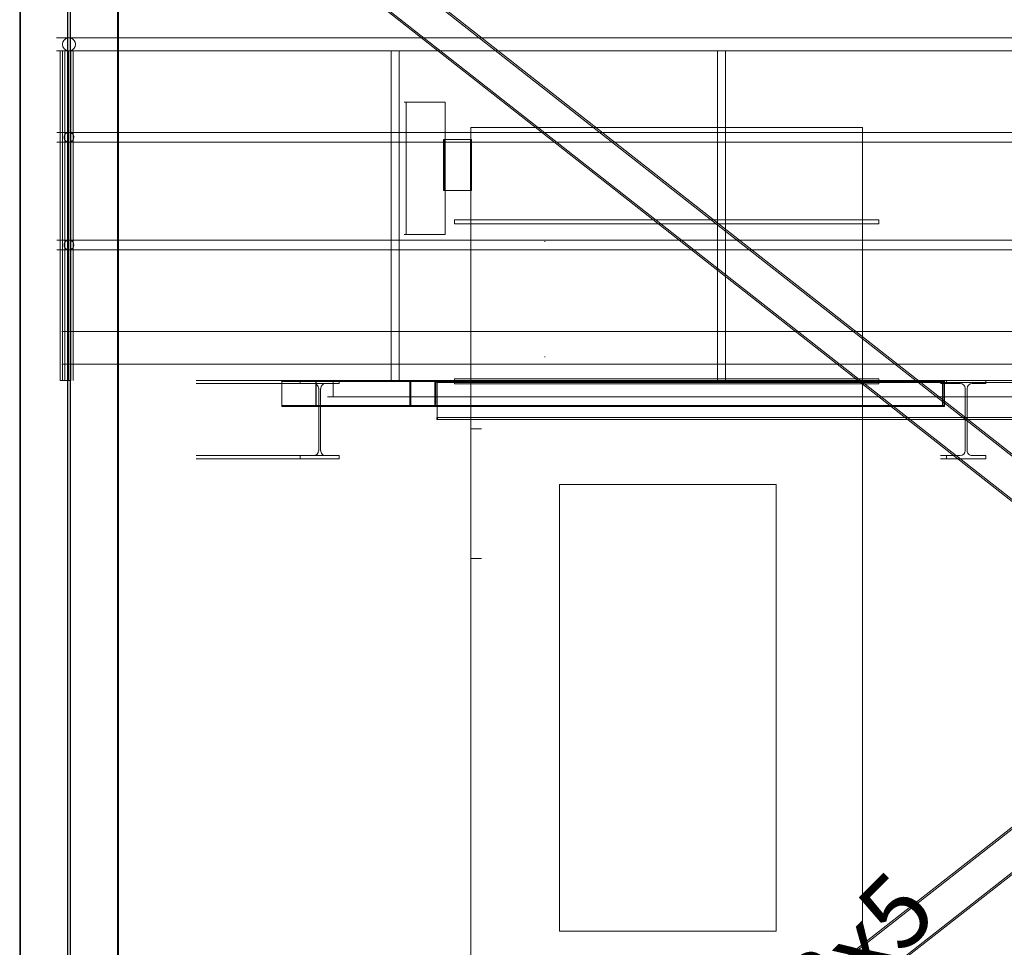
# Model space of a CAD drawing. Units: centimetres. Extents: x -7175 to -396, y -30 to 2596.
# Drawn here: x -4373 to -4071, y 1086 to 1371 of the extents above; entities that cross this region are included whole.
import ezdxf

# ---------------------------------------------------------------- set-up
doc = ezdxf.new("R2010")
doc.units = ezdxf.units.CM
for name, color, linetype, lineweight in [('A-FLOR', 7, 'Continuous', 9), ('A-FLOR-HRAL', 7, 'Continuous', 9), ('G-ANNO-TEXT', 7, 'Continuous', 9), ('M-EQPM', 7, 'Continuous', 9), ('S-BEAM', 7, 'Continuous', 9), ('S-COLS', 7, 'Continuous', 25)]:
    doc.layers.add(name, color=color, linetype=linetype, lineweight=lineweight)
doc.styles.add('Arial_I', font='ariali.ttf', dxfattribs={"width": 0.8, "height": 22})

# ---------------------------------------------------------------- blocks, each defined once
blk = doc.blocks.new('BW - BW-684994-ОС E')
at = {"layer": 'M-EQPM'}
for p, q in [((-6343.89, 1345.29), (-6343.36, 1345.29)), ((-6331.36, 1345.29), (-6343.36, 1345.29)), ((-6343.36, 1345.29), (-6343.36, 1304.69)), ((-6331.36, 1345.29), (-6331.89, 1345.29)), ((-6331.36, 1304.69), (-6331.36, 1345.29)), ((-6323.46, 1337.5), (-6323.46, 1060.5)), ((-6323.45, 1337.5), (-6203.46, 1337.5)), ((-6320.2, 1337.5), (-6323.45, 1337.5)), ((-6320.2, 1337.5), (-6323.45, 1337.5)), ((-6203.46, 1337.5), (-6206.71, 1337.5)), ((-6203.46, 1337.5), (-6206.71, 1337.5)), ((-6203.46, 1060.5), (-6203.46, 1337.5)), ((-6331.87, 1333.83), (-6323.57, 1333.83)), ((-6331.87, 1318.15), (-6331.87, 1333.83)), ((-6331.63, 1333.83), (-6331.87, 1333.83)), ((-6331.63, 1333.83), (-6331.63, 1318.15)), ((-6323.33, 1333.83), (-6331.63, 1333.83)), ((-6323.57, 1333.83), (-6323.57, 1318.15)), ((-6323.57, 1333.83), (-6323.33, 1333.83)), ((-6323.33, 1318.15), (-6323.33, 1333.83)), ((-6323.57, 1318.15), (-6331.87, 1318.15)), ((-6331.87, 1318.15), (-6331.63, 1318.15)), ((-6331.63, 1318.15), (-6323.33, 1318.15)), ((-6323.57, 1318.15), (-6323.33, 1318.15)), ((-6328.45, 1309.23), (-6328.45, 1307.93)), ((-6328.45, 1309.23), (-6198.46, 1309.23)), ((-6325.46, 1309.23), (-6328.45, 1309.23)), ((-6325.46, 1309.23), (-6328.45, 1309.23)), ((-6328.45, 1307.93), (-6325.46, 1307.93)), ((-6328.45, 1307.93), (-6325.46, 1307.93)), ((-6198.46, 1307.93), (-6328.45, 1307.93)), ((-6323.45, 1309.23), (-6323.45, 1307.93)), ((-6323.45, 1309.23), (-6320.2, 1309.23)), ((-6323.45, 1309.23), (-6320.2, 1309.23)), ((-6203.46, 1309.23), (-6323.45, 1309.23)), ((-6323.45, 1307.93), (-6203.46, 1307.93)), ((-6320.2, 1307.93), (-6323.45, 1307.93)), ((-6320.2, 1307.93), (-6323.45, 1307.93)), ((-6206.71, 1309.23), (-6203.46, 1309.23)), ((-6206.71, 1309.23), (-6203.46, 1309.23)), ((-6203.46, 1307.93), (-6206.71, 1307.93)), ((-6203.46, 1307.93), (-6206.71, 1307.93)), ((-6203.46, 1307.93), (-6203.46, 1309.23)), ((-6198.46, 1309.23), (-6201.45, 1309.23)), ((-6198.46, 1309.23), (-6201.45, 1309.23)), ((-6201.45, 1307.93), (-6198.46, 1307.93)), ((-6201.45, 1307.93), (-6198.46, 1307.93)), ((-6198.46, 1307.93), (-6198.46, 1309.23)), ((-6343.89, 1304.69), (-6343.36, 1304.69)), ((-6343.36, 1304.69), (-6331.36, 1304.69)), ((-6331.89, 1304.69), (-6331.36, 1304.69)), ((-6300.66, 1302.56), (-6300.93, 1302.56)), ((-6300.93, 1267.24), (-6300.66, 1267.24)), ((-6328.45, 1260.5), (-6328.45, 1258.91)), ((-6328.45, 1260.5), (-6198.46, 1260.5)), ((-6325.46, 1260.5), (-6328.45, 1260.5)), ((-6325.46, 1260.5), (-6328.45, 1260.5)), ((-6328.45, 1258.91), (-6325.46, 1258.91)), ((-6328.45, 1258.91), (-6325.46, 1258.91)), ((-6198.46, 1258.91), (-6328.45, 1258.91)), ((-6323.45, 1260.5), (-6323.45, 1258.91)), ((-6323.45, 1260.5), (-6320.2, 1260.5)), ((-6323.45, 1260.5), (-6320.2, 1260.5)), ((-6203.46, 1260.5), (-6323.45, 1260.5)), ((-6323.45, 1258.91), (-6203.46, 1258.91)), ((-6320.2, 1258.91), (-6323.45, 1258.91)), ((-6320.2, 1258.91), (-6323.45, 1258.91)), ((-6206.71, 1260.5), (-6203.46, 1260.5)), ((-6206.71, 1260.5), (-6203.46, 1260.5)), ((-6203.46, 1258.91), (-6206.71, 1258.91)), ((-6203.46, 1258.91), (-6206.71, 1258.91)), ((-6203.46, 1258.91), (-6203.46, 1260.5)), ((-6198.46, 1260.5), (-6201.45, 1260.5)), ((-6198.46, 1260.5), (-6201.45, 1260.5)), ((-6201.45, 1258.91), (-6198.46, 1258.91)), ((-6201.45, 1258.91), (-6198.46, 1258.91)), ((-6198.46, 1258.91), (-6198.46, 1260.5)), ((-6323.59, 1245.17), (-6323.45, 1245.17)), ((-6323.46, 1245.17), (-6323.46, 1205.41)), ((-6323.45, 1245.17), (-6320.2, 1245.17)), ((-6323.45, 1205.41), (-6323.45, 1245.17)), ((-6296.31, 1091.2), (-6296.31, 1228.1)), ((-6296.31, 1228.1), (-6229.91, 1228.1)), ((-6296.31, 1228.1), (-6296.31, 1091.2)), ((-6229.91, 1228.1), (-6296.31, 1228.1)), ((-6296.31, 1228.1), (-6296.31, 1228.1)), ((-6229.91, 1228.1), (-6229.91, 1091.2)), ((-6229.91, 1091.2), (-6229.91, 1228.1)), ((-6229.91, 1228.1), (-6229.91, 1228.1)), ((-6323.45, 1205.41), (-6323.59, 1205.41)), ((-6320.2, 1205.41), (-6323.45, 1205.41)), ((-6229.91, 1091.2), (-6296.31, 1091.2)), ((-6296.31, 1091.2), (-6229.91, 1091.2)), ((-6296.31, 1091.2), (-6296.31, 1091.2)), ((-6229.91, 1091.2), (-6229.91, 1091.2))]:
    blk.add_line(p, q, dxfattribs=at)
blk = doc.blocks.new('HEA_HEB-Column - HE300A-1069800-ОС E')
at = {"layer": 'S-COLS'}
for p, q in [((-6461.77, 2116), (-6461.77, 850)), ((-6461.76, 2116), (-6461.76, 850)), ((-6461.57, 2116), (-6461.57, 850)), ((-6461.56, 850), (-6461.56, 2116)), ((-6447.02, 850), (-6447.02, 2116)), ((-6446.31, 2116), (-6446.31, 850)), ((-6431.77, 2116), (-6431.77, 850)), ((-6431.76, 2116), (-6431.76, 850)), ((-6431.58, 2116), (-6431.58, 850)), ((-6431.57, 2116), (-6431.57, 850))]:
    blk.add_line(p, q, dxfattribs=at)
blk = doc.blocks.new('IPE-Beams - IPE240-1083386-ОС E')
at = {"layer": 'S-BEAM'}
for p, q in [((-6375.77, 1260), (-6407.69, 1260)), ((-6375.77, 1259.02), (-6407.69, 1259.02)), ((-6371.62, 1259.02), (-6405.43, 1259.02)), ((-6363.88, 1260), (-6395.57, 1260)), ((-6363.88, 1259.02), (-6395.57, 1259.02)), ((-6363.88, 1260), (-6375.77, 1260)), ((-6375.77, 1260), (-6375.77, 1259.02)), ((-6375.77, 1259.02), (-6371.62, 1259.02)), ((-6368.03, 1259.02), (-6363.88, 1259.02)), ((-6363.88, 1259.02), (-6363.88, 1260)), ((-6370.13, 1257.52), (-6370.13, 1238.48)), ((-6369.52, 1238.48), (-6369.52, 1257.52)), ((-6407.69, 1236.98), (-6375.77, 1236.98)), ((-6375.77, 1236), (-6407.69, 1236)), ((-6405.43, 1236.98), (-6371.62, 1236.98)), ((-6363.88, 1236.98), (-6395.57, 1236.98)), ((-6363.88, 1236), (-6395.57, 1236)), ((-6375.77, 1236.98), (-6375.77, 1236)), ((-6371.62, 1236.98), (-6375.77, 1236.98)), ((-6375.77, 1236), (-6363.88, 1236)), ((-6363.88, 1236.98), (-6368.03, 1236.98)), ((-6363.88, 1236), (-6363.88, 1236.98))]:
    blk.add_line(p, q, dxfattribs=at)
for centre, start_param, end_param in [((-6371.62, 1257.52), 4.712389, 6.283185), ((-6368.03, 1257.52), 0, 1.570796), ((-6371.62, 1238.48), 3.141593, 4.712389), ((-6368.03, 1238.48), 1.570796, 3.141593)]:
    blk.add_ellipse(centre, major_axis=(0, 1.5), ratio=0.990374, start_param=start_param, end_param=end_param, dxfattribs=at)
blk = doc.blocks.new('SHS CF _EN 10219-2_ - SHS80x3-1083388-ОС E')
at = {"layer": 'S-BEAM'}
for p, q in [((-6370.94, 1260), (-6370.99, 1260)), ((-6178.36, 1259.7), (-6370.99, 1259.7)), ((-6370.99, 1259.7), (-6370.94, 1259.7)), ((-6370.99, 1259.4), (-6370.99, 1252.6)), ((-6370.99, 1252.6), (-6370.99, 1259.4)), ((-6178.32, 1260), (-6370.94, 1260)), ((-6370.94, 1252.6), (-6370.94, 1259.4)), ((-6370.94, 1259.4), (-6370.94, 1252.6)), ((-6178.37, 1252.6), (-6178.37, 1259.4)), ((-6178.36, 1260), (-6178.32, 1260)), ((-6178.32, 1259.7), (-6178.36, 1259.7)), ((-6178.36, 1259.4), (-6178.36, 1252.6)), ((-6178.31, 1259.4), (-6178.31, 1252.6)), ((-6178.31, 1252.6), (-6178.31, 1259.4)), ((-6370.99, 1252.3), (-6178.36, 1252.3)), ((-6370.94, 1252.3), (-6370.99, 1252.3)), ((-6370.99, 1252), (-6370.94, 1252)), ((-6370.94, 1252), (-6178.32, 1252)), ((-6178.36, 1252.3), (-6178.32, 1252.3)), ((-6178.32, 1252), (-6178.36, 1252))]:
    blk.add_line(p, q, dxfattribs=at)
for centre, major_axis, start_param, end_param in [((-6370.99, 1259.4), (0, 0.6), 0, 1.570796), ((-6370.99, 1259.4), (0, 0.3), 0, 1.570796), ((-6370.94, 1259.4), (0, 0.6), 4.712389, 6.283185), ((-6370.94, 1259.4), (0, 0.3), 4.712389, 6.283185), ((-6178.36, 1259.4), (0, 0.6), 0, 1.570796), ((-6178.36, 1259.4), (0, 0.3), 0, 1.570796), ((-6178.32, 1259.4), (0, 0.6), 4.712389, 6.283185), ((-6178.32, 1259.4), (0, 0.3), 4.712389, 6.283185), ((-6370.99, 1252.6), (0, 0.6), 1.570796, 3.141593), ((-6370.99, 1252.6), (0, 0.3), 1.570796, 3.141593), ((-6370.94, 1252.6), (0, 0.6), 3.141593, 4.712389), ((-6370.94, 1252.6), (0, 0.3), 3.141593, 4.712389), ((-6178.36, 1252.6), (0, 0.6), 1.570796, 3.141593), ((-6178.36, 1252.6), (0, 0.3), 1.570796, 3.141593), ((-6178.32, 1252.6), (0, 0.6), 3.141593, 4.712389), ((-6178.32, 1252.6), (0, 0.3), 3.141593, 4.712389)]:
    blk.add_ellipse(centre, major_axis=major_axis, ratio=0.006981, start_param=start_param, end_param=end_param, dxfattribs=at)
blk = doc.blocks.new('IPE-Beams - IPE240-V66-ОС E')
at = {"layer": 'S-BEAM'}
for p, q in [((-6177.68, 1260), (-6179.58, 1260)), ((-6177.68, 1259.02), (-6179.58, 1259.02)), ((-6165.68, 1260), (-6177.68, 1260)), ((-6177.68, 1260), (-6177.68, 1259.02)), ((-6177.68, 1259.02), (-6173.49, 1259.02)), ((-6173.49, 1259.02), (-6177.34, 1259.02)), ((-6169.87, 1259.02), (-6165.68, 1259.02)), ((-6165.68, 1260), (-6167.58, 1260)), ((-6165.68, 1259.02), (-6167.58, 1259.02)), ((-6165.68, 1259.02), (-6165.68, 1260)), ((-6171.99, 1257.52), (-6171.99, 1238.48)), ((-6171.37, 1238.48), (-6171.37, 1257.52)), ((-6179.58, 1236.98), (-6177.68, 1236.98)), ((-6177.68, 1236), (-6179.58, 1236)), ((-6177.68, 1236.98), (-6177.68, 1236)), ((-6173.49, 1236.98), (-6177.68, 1236.98)), ((-6177.68, 1236), (-6165.68, 1236)), ((-6177.34, 1236.98), (-6173.49, 1236.98)), ((-6165.68, 1236.98), (-6169.87, 1236.98)), ((-6165.68, 1236.98), (-6167.58, 1236.98)), ((-6165.68, 1236), (-6167.58, 1236)), ((-6165.68, 1236), (-6165.68, 1236.98))]:
    blk.add_line(p, q, dxfattribs=at)
for centre, start_param, end_param in [((-6173.49, 1257.52), 4.712389, 6.283185), ((-6169.87, 1257.52), 0, 1.570796), ((-6173.49, 1238.48), 3.141593, 4.712389), ((-6169.87, 1238.48), 1.570796, 3.141593)]:
    blk.add_ellipse(centre, major_axis=(0, 1.5), ratio=0.999973, start_param=start_param, end_param=end_param, dxfattribs=at)
blk = doc.blocks.new('SHS CF _EN 10219-2_ - SHS80x3-813273-ОС E')
at = {"layer": 'S-BEAM'}
for p, q in [((-6341.63, 1260), (-6343.07, 1260)), ((-6342.23, 1259.4), (-6342.23, 1252.6)), ((-6341.93, 1252.6), (-6341.93, 1259.4)), ((-6334.83, 1260), (-6341.63, 1260)), ((-6341.63, 1259.7), (-6334.83, 1259.7)), ((-6334.83, 1259.7), (-6336.27, 1259.7)), ((-6334.53, 1259.4), (-6334.53, 1252.6)), ((-6334.23, 1252.6), (-6334.23, 1259.4)), ((-6343.07, 1252), (-6341.63, 1252)), ((-6334.83, 1252.3), (-6341.63, 1252.3)), ((-6341.63, 1252), (-6334.83, 1252)), ((-6336.27, 1252.3), (-6334.83, 1252.3))]:
    blk.add_line(p, q, dxfattribs=at)
for centre, major_axis, start_param, end_param in [((-6341.63, 1259.4), (0, 0.6), 0, 1.570796), ((-6341.63, 1259.4), (0, 0.3), 0, 1.570796), ((-6334.83, 1259.4), (0, 0.6), 4.712389, 6.283185), ((-6334.83, 1259.4), (0, 0.3), 4.712389, 6.283185), ((-6341.63, 1252.6), (0, 0.6), 1.570796, 3.141593), ((-6341.63, 1252.6), (0, 0.3), 1.570796, 3.141593), ((-6334.83, 1252.6), (0, 0.6), 3.141593, 4.712389), ((-6334.83, 1252.6), (0, 0.3), 3.141593, 4.712389)]:
    blk.add_ellipse(centre, major_axis=major_axis, ratio=0.999973, start_param=start_param, end_param=end_param, dxfattribs=at)
blk = doc.blocks.new('SHS CF _EN 10219-2_ - SHS80x3-1083390-ОС E')
at = {"layer": 'S-BEAM'}
for p, q in [((-6381.47, 1259.4), (-6381.47, 1252.6)), ((-6381.41, 1260), (-6381.46, 1260)), ((-6178.91, 1259.7), (-6381.46, 1259.7)), ((-6381.46, 1259.7), (-6381.41, 1259.7)), ((-6381.46, 1252.6), (-6381.46, 1259.4)), ((-6178.86, 1260), (-6381.41, 1260)), ((-6381.41, 1252.6), (-6381.41, 1259.4)), ((-6381.41, 1259.4), (-6381.41, 1252.6)), ((-6178.91, 1260), (-6178.86, 1260)), ((-6178.86, 1259.7), (-6178.91, 1259.7)), ((-6178.91, 1252.6), (-6178.91, 1259.4)), ((-6178.91, 1259.4), (-6178.91, 1252.6)), ((-6178.86, 1259.4), (-6178.86, 1252.6)), ((-6178.86, 1252.6), (-6178.86, 1259.4)), ((-6381.46, 1252.3), (-6178.91, 1252.3)), ((-6381.41, 1252.3), (-6381.46, 1252.3)), ((-6381.46, 1252), (-6381.41, 1252)), ((-6381.41, 1252), (-6178.86, 1252)), ((-6178.91, 1252.3), (-6178.86, 1252.3)), ((-6178.86, 1252), (-6178.91, 1252))]:
    blk.add_line(p, q, dxfattribs=at)
for centre, major_axis, start_param, end_param in [((-6381.46, 1259.4), (0, 0.6), 0, 1.570796), ((-6381.46, 1259.4), (0, 0.3), 0, 1.570796), ((-6381.41, 1259.4), (0, 0.6), 4.712389, 6.283185), ((-6381.41, 1259.4), (0, 0.3), 4.712389, 6.283185), ((-6178.91, 1259.4), (0, 0.6), 0, 1.570796), ((-6178.91, 1259.4), (0, 0.3), 0, 1.570796), ((-6178.86, 1259.4), (0, 0.6), 4.712389, 6.283185), ((-6178.86, 1259.4), (0, 0.3), 4.712389, 6.283185), ((-6381.46, 1252.6), (0, 0.6), 1.570796, 3.141593), ((-6381.46, 1252.6), (0, 0.3), 1.570796, 3.141593), ((-6381.41, 1252.6), (0, 0.6), 3.141593, 4.712389), ((-6381.41, 1252.6), (0, 0.3), 3.141593, 4.712389), ((-6178.91, 1252.6), (0, 0.6), 1.570796, 3.141593), ((-6178.91, 1252.6), (0, 0.3), 1.570796, 3.141593), ((-6178.86, 1252.6), (0, 0.6), 3.141593, 4.712389), ((-6178.86, 1252.6), (0, 0.3), 3.141593, 4.712389)]:
    blk.add_ellipse(centre, major_axis=major_axis, ratio=0.006981, start_param=start_param, end_param=end_param, dxfattribs=at)
blk = doc.blocks.new('Railing - 25mm-V68-ОС E')
at = {"layer": 'A-FLOR-HRAL'}
for p, q in [((-6449.31, 1361), (-6449.31, 1260)), ((-6449.31, 1361), (-6446.81, 1361)), ((-6446.81, 1361), (-6449.31, 1361)), ((-6446.81, 1260), (-6446.81, 1361)), ((-6446.81, 1260), (-6449.31, 1260)), ((-6449.31, 1260), (-6446.81, 1260))]:
    blk.add_line(p, q, dxfattribs=at)
blk = doc.blocks.new('Railing - 25mm-V69-ОС E')
at = {"layer": 'A-FLOR-HRAL'}
for p, q in [((-6347.92, 1361), (-6347.92, 1260)), ((-6346.66, 1361), (-6346.68, 1361)), ((-6346.68, 1361), (-6346.66, 1361)), ((-6345.42, 1260), (-6345.42, 1361)), ((-6346.68, 1260), (-6346.66, 1260)), ((-6346.66, 1260), (-6346.68, 1260))]:
    blk.add_line(p, q, dxfattribs=at)
blk = doc.blocks.new('Railing - Railing-813554-ОС E')
at = {"layer": 'A-FLOR-HRAL'}
for p, q in [((-6446.67, 1336), (-6450.35, 1336)), ((-6046.68, 1336), (-6446.67, 1336)), ((-6450.35, 1333), (-6446.67, 1333)), ((-6446.67, 1333), (-6046.68, 1333)), ((-6446.67, 1303), (-6450.35, 1303)), ((-6046.68, 1303), (-6446.67, 1303)), ((-6450.35, 1300), (-6446.67, 1300)), ((-6446.67, 1300), (-6046.68, 1300)), ((-6448.9, 1275), (-6447.16, 1275)), ((-6446.17, 1275), (-6447.9, 1275)), ((-6446.17, 1275), (-6447.16, 1275)), ((-6447.16, 1275), (-6046.67, 1275)), ((-6447.16, 1275), (-6447.16, 1265)), ((-6046.68, 1275), (-6446.17, 1275)), ((-6446.17, 1265), (-6446.17, 1275)), ((-6448.9, 1265), (-6447.16, 1265)), ((-6447.9, 1265), (-6446.17, 1265)), ((-6447.16, 1265), (-6046.67, 1265)), ((-6447.16, 1265), (-6446.17, 1265)), ((-6446.17, 1265), (-6046.68, 1265))]:
    blk.add_line(p, q, dxfattribs=at)
for points in [[(-6445.18, 1334.5), (-6445.18, 1334.63), (-6445.2, 1334.83), (-6445.29, 1335.08), (-6445.37, 1335.25), (-6445.46, 1335.39), (-6445.55, 1335.49), (-6445.63, 1335.59), (-6445.76, 1335.69), (-6445.89, 1335.78), (-6446.01, 1335.85), (-6446.1, 1335.89), (-6446.19, 1335.92), (-6446.28, 1335.95), (-6446.38, 1335.97), (-6446.47, 1335.99), (-6446.57, 1336), (-6446.67, 1336), (-6446.76, 1336), (-6446.86, 1335.99), (-6446.96, 1335.97), (-6447.05, 1335.95), (-6447.14, 1335.92), (-6447.24, 1335.89), (-6447.33, 1335.85), (-6447.41, 1335.8), (-6447.49, 1335.75), (-6447.6, 1335.67), (-6447.7, 1335.59), (-6447.79, 1335.49), (-6447.87, 1335.39), (-6447.96, 1335.25), (-6448.05, 1335.08), (-6448.13, 1334.83), (-6448.16, 1334.63), (-6448.16, 1334.5)], [(-6448.16, 1334.5), (-6448.16, 1334.37), (-6448.13, 1334.17), (-6448.05, 1333.92), (-6447.96, 1333.75), (-6447.87, 1333.61), (-6447.79, 1333.51), (-6447.7, 1333.41), (-6447.58, 1333.31), (-6447.44, 1333.22), (-6447.33, 1333.15), (-6447.24, 1333.11), (-6447.14, 1333.08), (-6447.05, 1333.05), (-6446.96, 1333.03), (-6446.86, 1333.01), (-6446.76, 1333), (-6446.67, 1333), (-6446.57, 1333), (-6446.47, 1333.01), (-6446.38, 1333.03), (-6446.28, 1333.05), (-6446.19, 1333.08), (-6446.1, 1333.11), (-6446.01, 1333.15), (-6445.92, 1333.2), (-6445.84, 1333.25), (-6445.73, 1333.33), (-6445.63, 1333.41), (-6445.55, 1333.51), (-6445.46, 1333.61), (-6445.37, 1333.75), (-6445.29, 1333.92), (-6445.2, 1334.17), (-6445.18, 1334.37), (-6445.18, 1334.5)], [(-6445.18, 1301.5), (-6445.18, 1301.63), (-6445.2, 1301.83), (-6445.29, 1302.08), (-6445.37, 1302.25), (-6445.46, 1302.39), (-6445.55, 1302.49), (-6445.63, 1302.59), (-6445.76, 1302.69), (-6445.89, 1302.78), (-6446.01, 1302.85), (-6446.1, 1302.89), (-6446.19, 1302.92), (-6446.28, 1302.95), (-6446.38, 1302.97), (-6446.47, 1302.99), (-6446.57, 1303), (-6446.67, 1303), (-6446.76, 1303), (-6446.86, 1302.99), (-6446.96, 1302.97), (-6447.05, 1302.95), (-6447.14, 1302.92), (-6447.24, 1302.89), (-6447.33, 1302.85), (-6447.41, 1302.8), (-6447.49, 1302.75), (-6447.6, 1302.67), (-6447.7, 1302.59), (-6447.79, 1302.49), (-6447.87, 1302.39), (-6447.96, 1302.25), (-6448.05, 1302.08), (-6448.13, 1301.83), (-6448.16, 1301.63), (-6448.16, 1301.5)], [(-6448.16, 1301.5), (-6448.16, 1301.37), (-6448.13, 1301.17), (-6448.05, 1300.92), (-6447.96, 1300.75), (-6447.87, 1300.61), (-6447.79, 1300.51), (-6447.7, 1300.41), (-6447.58, 1300.31), (-6447.44, 1300.22), (-6447.33, 1300.15), (-6447.24, 1300.11), (-6447.14, 1300.08), (-6447.05, 1300.05), (-6446.96, 1300.03), (-6446.86, 1300.01), (-6446.76, 1300), (-6446.67, 1300), (-6446.57, 1300), (-6446.47, 1300.01), (-6446.38, 1300.03), (-6446.28, 1300.05), (-6446.19, 1300.08), (-6446.1, 1300.11), (-6446.01, 1300.15), (-6445.92, 1300.2), (-6445.84, 1300.25), (-6445.73, 1300.33), (-6445.63, 1300.41), (-6445.55, 1300.51), (-6445.46, 1300.61), (-6445.37, 1300.75), (-6445.29, 1300.92), (-6445.2, 1301.17), (-6445.18, 1301.37), (-6445.18, 1301.5)]]:
    blk.add_open_spline(points, degree=3, knots=[0, 0, 0, 0, 0.083333, 0.125, 0.166667, 0.208333, 0.229167, 0.25, 0.291667, 0.333333, 0.354167, 0.375, 0.395833, 0.416667, 0.4375, 0.458333, 0.479167, 0.5, 0.520833, 0.541667, 0.5625, 0.583333, 0.604167, 0.625, 0.645833, 0.666667, 0.6875, 0.708333, 0.75, 0.770833, 0.791667, 0.833333, 0.875, 0.916667, 1, 1, 1, 1], dxfattribs=at)
for name, p in [('Railing - 25mm-V68-ОС E', (0, 0)), ('Railing - 25mm-V68-ОС E', (0.7, 0)), ('Railing - 25mm-V69-ОС E', (-100, 0)), ('Railing - 25mm-V69-ОС E', (0, 0)), ('Railing - 25mm-V69-ОС E', (100, 0))]:
    blk.add_blockref(name, p)
blk = doc.blocks.new('Top Rail Type - Top Rail_Internal_-814004-ОС E')
at = {"layer": 'A-FLOR-HRAL'}
for p, q in [((-6446.67, 1365), (-6450.52, 1365)), ((-6046.68, 1365), (-6446.67, 1365)), ((-6450.52, 1361), (-6446.67, 1361)), ((-6446.67, 1361), (-6046.68, 1361))]:
    blk.add_line(p, q, dxfattribs=at)
for points in [[(-6444.68, 1363), (-6444.68, 1363.17), (-6444.71, 1363.44), (-6444.83, 1363.77), (-6444.94, 1364), (-6445.06, 1364.18), (-6445.17, 1364.32), (-6445.29, 1364.45), (-6445.45, 1364.59), (-6445.63, 1364.71), (-6445.79, 1364.8), (-6445.91, 1364.85), (-6446.03, 1364.9), (-6446.15, 1364.93), (-6446.28, 1364.96), (-6446.41, 1364.98), (-6446.54, 1365), (-6446.67, 1365), (-6446.8, 1365), (-6446.93, 1364.98), (-6447.05, 1364.96), (-6447.18, 1364.93), (-6447.3, 1364.9), (-6447.43, 1364.85), (-6447.55, 1364.8), (-6447.66, 1364.73), (-6447.77, 1364.66), (-6447.91, 1364.56), (-6448.04, 1364.45), (-6448.16, 1364.32), (-6448.27, 1364.18), (-6448.39, 1364), (-6448.51, 1363.77), (-6448.62, 1363.44), (-6448.65, 1363.17), (-6448.65, 1363)], [(-6448.65, 1363), (-6448.65, 1362.83), (-6448.62, 1362.56), (-6448.51, 1362.23), (-6448.39, 1362), (-6448.27, 1361.82), (-6448.16, 1361.68), (-6448.04, 1361.55), (-6447.88, 1361.41), (-6447.7, 1361.29), (-6447.55, 1361.2), (-6447.43, 1361.15), (-6447.3, 1361.1), (-6447.18, 1361.07), (-6447.05, 1361.04), (-6446.93, 1361.02), (-6446.8, 1361), (-6446.67, 1361), (-6446.54, 1361), (-6446.41, 1361.02), (-6446.28, 1361.04), (-6446.15, 1361.07), (-6446.03, 1361.1), (-6445.91, 1361.15), (-6445.79, 1361.2), (-6445.67, 1361.27), (-6445.56, 1361.34), (-6445.42, 1361.44), (-6445.29, 1361.55), (-6445.17, 1361.68), (-6445.06, 1361.82), (-6444.94, 1362), (-6444.83, 1362.23), (-6444.71, 1362.56), (-6444.68, 1362.83), (-6444.68, 1363)]]:
    blk.add_open_spline(points, degree=3, knots=[0, 0, 0, 0, 0.083333, 0.125, 0.166667, 0.208333, 0.229167, 0.25, 0.291667, 0.333333, 0.354167, 0.375, 0.395833, 0.416667, 0.4375, 0.458333, 0.479167, 0.5, 0.520833, 0.541667, 0.5625, 0.583333, 0.604167, 0.625, 0.645833, 0.666667, 0.6875, 0.708333, 0.75, 0.770833, 0.791667, 0.833333, 0.875, 0.916667, 1, 1, 1, 1], dxfattribs=at)
blk = doc.blocks.new('RO CF _EN 10219-2_ - RO114_3x5-1088002-ОС E')
at = {"layer": 'S-BEAM'}
for p, q in [((-5735.83, 1453.22), (-6364.71, 960.97)), ((-5735.52, 1452.83), (-6363.94, 960.94)), ((-6357.67, 951.97), (-5728.79, 1444.22)), ((-6357.51, 952.72), (-5729.09, 1444.62))]:
    blk.add_line(p, q, dxfattribs=at)
blk = doc.blocks.new('RO CF _EN 10219-2_ - RO114_3x5-1083399-ОС E')
at = {"layer": 'S-BEAM'}
for p, q in [((-5734.27, 905.14), (-6434.7, 1454.91)), ((-5734.58, 904.75), (-6435, 1454.52)), ((-6441.75, 1445.92), (-5741.32, 896.15)), ((-6441.44, 1446.31), (-5741.02, 896.54))]:
    blk.add_line(p, q, dxfattribs=at)
blk = doc.blocks.new('IPE-Beams - IPE120-972764-ОС E')
at = {"layer": 'S-BEAM'}
for p, q in [((-6333.76, 1260), (-6333.93, 1260)), ((-6333.93, 1260), (-6333.93, 1259.37)), ((-6333.93, 1260), (-5627.61, 1260)), ((-6333.93, 1259.37), (-6333.87, 1259.37)), ((-6333.93, 1259.37), (-5627.61, 1259.37)), ((-6333.85, 1258.67), (-6333.85, 1249.33)), ((-6333.84, 1249.33), (-6333.84, 1258.67)), ((-5627.5, 1259.37), (-6333.82, 1259.37)), ((-6333.82, 1259.37), (-6333.76, 1259.37)), ((-6333.76, 1259.37), (-6333.76, 1260)), ((-6333.76, 1260), (-5627.44, 1260)), ((-6333.76, 1259.37), (-5627.44, 1259.37)), ((-6333.93, 1248.63), (-6333.93, 1248)), ((-6333.87, 1248.63), (-6333.93, 1248.63)), ((-5627.61, 1248.63), (-6333.93, 1248.63)), ((-6333.93, 1248), (-6333.76, 1248)), ((-6333.93, 1248), (-5627.61, 1248)), ((-6333.82, 1248.63), (-5627.5, 1248.63)), ((-6333.76, 1248.63), (-6333.82, 1248.63)), ((-6333.76, 1248), (-6333.76, 1248.63)), ((-6333.76, 1248.63), (-5627.44, 1248.63)), ((-6333.76, 1248), (-5627.44, 1248))]:
    blk.add_line(p, q, dxfattribs=at)
for centre, start_param, end_param in [((-6333.87, 1258.67), 4.712389, 6.283185), ((-6333.82, 1258.67), 0, 1.570796), ((-6333.87, 1249.33), 3.141593, 4.712389), ((-6333.82, 1249.33), 1.570796, 3.141593)]:
    blk.add_ellipse(centre, major_axis=(0, 0.7), ratio=0.026177, start_param=start_param, end_param=end_param, dxfattribs=at)

msp = doc.modelspace()

# ---------------------------------------------------------------- linework, layer by layer
at = {"layer": 'A-FLOR'}
for p, q in [((-3989.34, 1260), (-4278.9, 1260)), ((-4277.22, 1260), (-4277.22, 1255)), ((-3989.34, 1255), (-4278.9, 1255))]:
    msp.add_line(p, q, dxfattribs=at)

# ---------------------------------------------------------------- block references
at = {"layer": 'A-FLOR-HRAL'}
for name in ['Top Rail Type - Top Rail_Internal_-814004-ОС E', 'Railing - Railing-813554-ОС E']:
    msp.add_blockref(name, (2088.49, 0), dxfattribs=at)
at = {"layer": 'M-EQPM'}
msp.add_blockref('BW - BW-684994-ОС E', (2088.49, 0), dxfattribs=at)
at = {"layer": 'S-BEAM'}
for name in ['RO CF _EN 10219-2_ - RO114_3x5-1083399-ОС E', 'RO CF _EN 10219-2_ - RO114_3x5-1088002-ОС E', 'IPE-Beams - IPE240-1083386-ОС E', 'SHS CF _EN 10219-2_ - SHS80x3-1083390-ОС E', 'SHS CF _EN 10219-2_ - SHS80x3-1083388-ОС E', 'SHS CF _EN 10219-2_ - SHS80x3-813273-ОС E', 'IPE-Beams - IPE120-972764-ОС E', 'IPE-Beams - IPE240-V66-ОС E']:
    msp.add_blockref(name, (2088.49, 0), dxfattribs=at)
at = {"layer": 'S-COLS'}
msp.add_blockref('HEA_HEB-Column - HE300A-1069800-ОС E', (2088.49, 0), dxfattribs=at)

# ---------------------------------------------------------------- texts
at = {"layer": 'G-ANNO-TEXT', "insert": (-4211.22, 1006.39), "char_height": 22, "width": 145.5865, "attachment_point": 1, "rotation": 45, "style": 'Arial_I'}
msp.add_mtext('RO114.3x5', dxfattribs=at)

doc.saveas('drawing.dxf')
